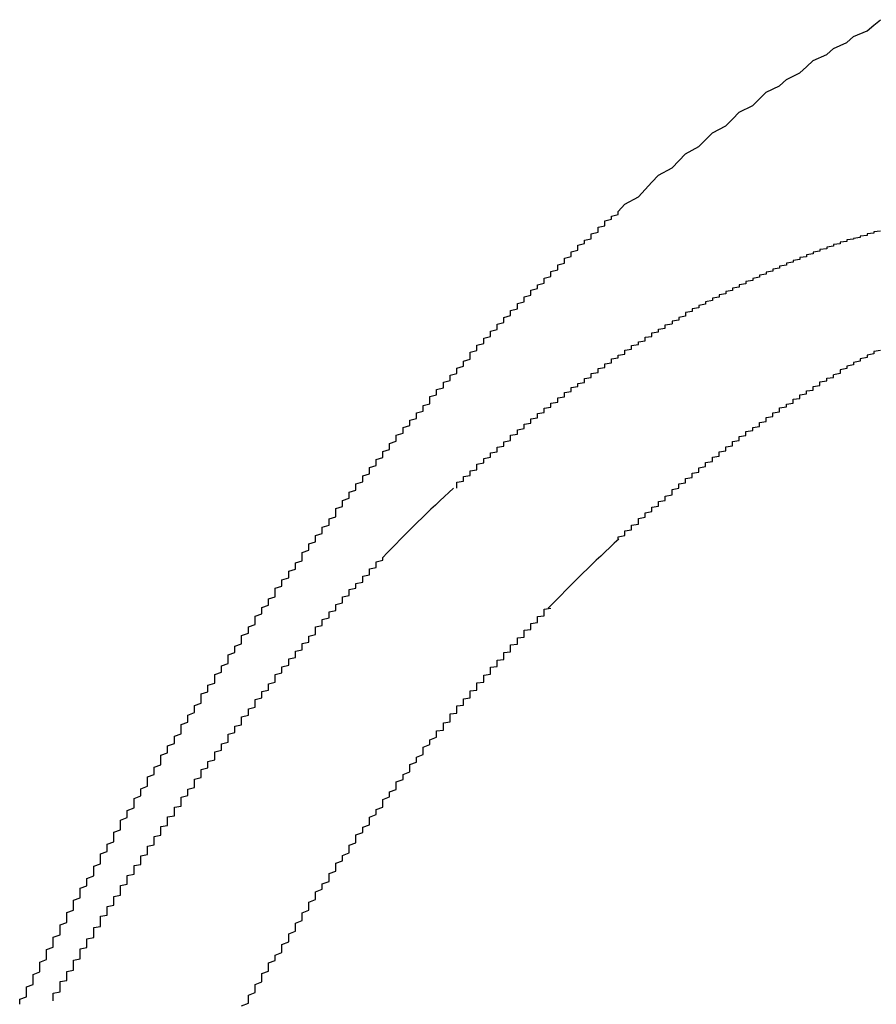
# Model space of a CAD drawing. Extents: x 0 to 1894, y 0 to 1254.
# Drawn here: x 1629 to 1630, y 22 to 23 of the extents above; entities that cross this region are included whole.
import ezdxf

# ---------------------------------------------------------------- set-up
doc = ezdxf.new("R2010")
doc.units = 0
doc.layers.get('0').update_dxf_attribs({"linetype": 'CONTINUOUS'})

msp = doc.modelspace()

# ---------------------------------------------------------------- linework, layer by layer
for points in [[(1629.91, 22.9697, 0), (1629.92, 22.9806, 0), (1629.94, 22.9914, 0), (1629.95, 23.0022, 0), (1629.96, 23.013, 0), (1629.97, 23.0237, 0), (1629.99, 23.0343, 0), (1630, 23.0449, 0), (1630.01, 23.0555, 0), (1630.03, 23.066, 0), (1630.04, 23.0764, 0), (1630.05, 23.0867, 0), (1630.07, 23.0969, 0), (1630.08, 23.1071, 0), (1630.09, 23.1172, 0), (1630.11, 23.1272, 0), (1630.12, 23.1371, 0), (1630.13, 23.1469, 0), (1630.15, 23.1565, 0), (1630.16, 23.1661, 0), (1630.18, 23.1756, 0), (1630.19, 23.1849, 0), (1630.2, 23.1942, 0), (1630.22, 23.2033, 0), (1630.23, 23.2122, 0), (1630.25, 23.221, 0), (1630.26, 23.2297, 0), (1630.28, 23.2383, 0), (1630.29, 23.2467, 0), (1630.3, 23.2549, 0)], [(1629.59, 22.6455, 0), (1629.59, 22.6482, 0), (1629.6, 22.651, 0), (1629.6, 22.6537, 0), (1629.6, 22.6564, 0), (1629.6, 22.6591, 0), (1629.61, 22.6618, 0), (1629.61, 22.6645, 0), (1629.61, 22.6672, 0), (1629.61, 22.6699, 0), (1629.62, 22.6726, 0), (1629.62, 22.6753, 0), (1629.62, 22.678, 0), (1629.62, 22.6807, 0), (1629.63, 22.6833, 0), (1629.63, 22.686, 0), (1629.63, 22.6887, 0), (1629.63, 22.6914, 0), (1629.63, 22.6941, 0), (1629.64, 22.6967, 0), (1629.64, 22.6994, 0), (1629.64, 22.7021, 0), (1629.64, 22.7048, 0), (1629.65, 22.7074, 0), (1629.65, 22.7101, 0), (1629.65, 22.7128, 0), (1629.65, 22.7154, 0), (1629.66, 22.7181, 0), (1629.66, 22.7207, 0), (1629.66, 22.7234, 0), (1629.66, 22.726, 0), (1629.67, 22.7287, 0), (1629.67, 22.7313, 0), (1629.67, 22.734, 0), (1629.67, 22.7366, 0), (1629.68, 22.7392, 0), (1629.68, 22.7419, 0), (1629.68, 22.7445, 0), (1629.68, 22.7471, 0), (1629.69, 22.7498, 0), (1629.69, 22.7524, 0), (1629.69, 22.755, 0), (1629.69, 22.7576, 0), (1629.69, 22.7603, 0), (1629.7, 22.7629, 0), (1629.7, 22.7655, 0), (1629.7, 22.7681, 0), (1629.7, 22.7707, 0), (1629.71, 22.7733, 0), (1629.71, 22.7759, 0), (1629.71, 22.7785, 0), (1629.71, 22.7811, 0), (1629.72, 22.7837, 0), (1629.72, 22.7863, 0), (1629.72, 22.7889, 0), (1629.72, 22.7915, 0), (1629.73, 22.794, 0), (1629.73, 22.7966, 0), (1629.73, 22.7992, 0), (1629.73, 22.8018, 0), (1629.74, 22.8043, 0), (1629.74, 22.8069, 0), (1629.74, 22.8095, 0), (1629.74, 22.812, 0), (1629.75, 22.8146, 0), (1629.75, 22.8172, 0), (1629.75, 22.8197, 0), (1629.75, 22.8223, 0), (1629.76, 22.8248, 0), (1629.76, 22.8274, 0), (1629.76, 22.8299, 0), (1629.76, 22.8325, 0), (1629.77, 22.835, 0), (1629.77, 22.8375, 0), (1629.77, 22.8401, 0), (1629.77, 22.8426, 0), (1629.78, 22.8451, 0), (1629.78, 22.8476, 0), (1629.78, 22.8502, 0), (1629.78, 22.8527, 0), (1629.79, 22.8552, 0), (1629.79, 22.8577, 0), (1629.79, 22.8602, 0), (1629.8, 22.8627, 0), (1629.8, 22.8652, 0), (1629.8, 22.8677, 0), (1629.8, 22.8702, 0), (1629.81, 22.8727, 0), (1629.81, 22.8752, 0), (1629.81, 22.8777, 0), (1629.81, 22.8802, 0), (1629.82, 22.8826, 0), (1629.82, 22.8851, 0), (1629.82, 22.8876, 0), (1629.82, 22.8901, 0), (1629.83, 22.8925, 0), (1629.83, 22.895, 0), (1629.83, 22.8975, 0), (1629.83, 22.8999, 0), (1629.84, 22.9024, 0), (1629.84, 22.9048, 0), (1629.84, 22.9073, 0), (1629.84, 22.9097, 0), (1629.85, 22.9122, 0), (1629.85, 22.9146, 0), (1629.85, 22.917, 0), (1629.85, 22.9195, 0), (1629.86, 22.9219, 0), (1629.86, 22.9243, 0), (1629.86, 22.9267, 0), (1629.87, 22.9291, 0), (1629.87, 22.9316, 0), (1629.87, 22.934, 0), (1629.87, 22.9364, 0), (1629.88, 22.9388, 0), (1629.88, 22.9412, 0), (1629.88, 22.9436, 0), (1629.88, 22.946, 0), (1629.89, 22.9484, 0), (1629.89, 22.9508, 0), (1629.89, 22.9531, 0), (1629.89, 22.9555, 0), (1629.9, 22.9579, 0), (1629.9, 22.9603, 0), (1629.9, 22.9626, 0), (1629.91, 22.965, 0), (1629.91, 22.9674, 0), (1629.91, 22.9697, 0)], [(1630.3, 22.9402, 0), (1630.29, 22.9392, 0), (1630.29, 22.9382, 0), (1630.29, 22.9372, 0), (1630.28, 22.9361, 0), (1630.28, 22.9351, 0), (1630.28, 22.934, 0), (1630.27, 22.9329, 0), (1630.27, 22.9318, 0), (1630.27, 22.9307, 0), (1630.26, 22.9296, 0), (1630.26, 22.9285, 0), (1630.25, 22.9274, 0), (1630.25, 22.9262, 0), (1630.25, 22.9251, 0), (1630.24, 22.9239, 0), (1630.24, 22.9227, 0), (1630.24, 22.9215, 0), (1630.23, 22.9203, 0), (1630.23, 22.9191, 0), (1630.23, 22.9179, 0), (1630.22, 22.9166, 0), (1630.22, 22.9154, 0), (1630.22, 22.9141, 0), (1630.21, 22.9128, 0), (1630.21, 22.9116, 0), (1630.21, 22.9103, 0), (1630.2, 22.909, 0), (1630.2, 22.9077, 0), (1630.2, 22.9063, 0), (1630.19, 22.905, 0), (1630.19, 22.9037, 0), (1630.19, 22.9023, 0), (1630.18, 22.9009, 0), (1630.18, 22.8996, 0), (1630.18, 22.8982, 0), (1630.17, 22.8968, 0), (1630.17, 22.8954, 0), (1630.17, 22.894, 0), (1630.16, 22.8925, 0), (1630.16, 22.8911, 0), (1630.16, 22.8897, 0), (1630.15, 22.8882, 0), (1630.15, 22.8867, 0), (1630.15, 22.8853, 0), (1630.14, 22.8838, 0), (1630.14, 22.8823, 0), (1630.14, 22.8808, 0), (1630.13, 22.8793, 0), (1630.13, 22.8778, 0), (1630.13, 22.8762, 0), (1630.12, 22.8747, 0), (1630.12, 22.8732, 0), (1630.12, 22.8716, 0), (1630.11, 22.87, 0), (1630.11, 22.8685, 0), (1630.11, 22.8669, 0), (1630.1, 22.8653, 0), (1630.1, 22.8637, 0), (1630.1, 22.8621, 0), (1630.09, 22.8604, 0), (1630.09, 22.8588, 0), (1630.09, 22.8572, 0), (1630.08, 22.8555, 0), (1630.08, 22.8539, 0), (1630.08, 22.8522, 0), (1630.07, 22.8506, 0), (1630.07, 22.8489, 0), (1630.07, 22.8472, 0), (1630.06, 22.8455, 0), (1630.06, 22.8438, 0), (1630.06, 22.8421, 0), (1630.05, 22.8404, 0), (1630.05, 22.8386, 0), (1630.05, 22.8369, 0), (1630.04, 22.8351, 0), (1630.04, 22.8334, 0), (1630.04, 22.8316, 0), (1630.03, 22.8299, 0), (1630.03, 22.8281, 0), (1630.03, 22.8263, 0), (1630.02, 22.8245, 0), (1630.02, 22.8227, 0), (1630.02, 22.8209, 0), (1630.01, 22.8191, 0), (1630.01, 22.8173, 0), (1630.01, 22.8155, 0), (1630.01, 22.8136, 0), (1630, 22.8118, 0), (1630, 22.8099, 0), (1630, 22.8081, 0), (1629.99, 22.8062, 0), (1629.99, 22.8043, 0), (1629.99, 22.8024, 0)], [(1629.67, 22.558, 0), (1629.67, 22.5597, 0), (1629.67, 22.5614, 0), (1629.67, 22.5631, 0), (1629.67, 22.5649, 0), (1629.67, 22.5666, 0), (1629.68, 22.5683, 0), (1629.68, 22.57, 0), (1629.68, 22.5717, 0), (1629.68, 22.5734, 0), (1629.68, 22.5751, 0), (1629.69, 22.5768, 0), (1629.69, 22.5785, 0), (1629.69, 22.5802, 0), (1629.69, 22.5819, 0), (1629.69, 22.5836, 0), (1629.7, 22.5853, 0), (1629.7, 22.587, 0), (1629.7, 22.5887, 0), (1629.7, 22.5904, 0), (1629.7, 22.5921, 0), (1629.7, 22.5938, 0), (1629.71, 22.5954, 0), (1629.71, 22.5971, 0), (1629.71, 22.5988, 0), (1629.71, 22.6005, 0), (1629.71, 22.6021, 0), (1629.72, 22.6038, 0), (1629.72, 22.6055, 0), (1629.72, 22.6071, 0), (1629.72, 22.6088, 0), (1629.72, 22.6105, 0), (1629.73, 22.6121, 0), (1629.73, 22.6138, 0), (1629.73, 22.6155, 0), (1629.73, 22.6171, 0), (1629.73, 22.6188, 0), (1629.74, 22.6204, 0), (1629.74, 22.6221, 0), (1629.74, 22.6237, 0), (1629.74, 22.6253, 0), (1629.74, 22.627, 0), (1629.75, 22.6286, 0), (1629.75, 22.6303, 0), (1629.75, 22.6319, 0), (1629.75, 22.6335, 0), (1629.75, 22.6352, 0), (1629.75, 22.6368, 0), (1629.76, 22.6384, 0), (1629.76, 22.64, 0), (1629.76, 22.6417, 0), (1629.76, 22.6433, 0), (1629.76, 22.6449, 0), (1629.77, 22.6465, 0), (1629.77, 22.6481, 0), (1629.77, 22.6497, 0), (1629.77, 22.6513, 0), (1629.77, 22.6529, 0), (1629.78, 22.6545, 0), (1629.78, 22.6561, 0), (1629.78, 22.6577, 0), (1629.78, 22.6593, 0), (1629.78, 22.6609, 0), (1629.79, 22.6625, 0), (1629.79, 22.6641, 0), (1629.79, 22.6657, 0), (1629.79, 22.6673, 0), (1629.79, 22.6689, 0), (1629.8, 22.6704, 0), (1629.8, 22.672, 0), (1629.8, 22.6736, 0), (1629.8, 22.6752, 0), (1629.8, 22.6767, 0), (1629.81, 22.6783, 0), (1629.81, 22.6799, 0), (1629.81, 22.6814, 0), (1629.81, 22.683, 0), (1629.81, 22.6845, 0), (1629.82, 22.6861, 0), (1629.82, 22.6876, 0), (1629.82, 22.6892, 0), (1629.82, 22.6907, 0), (1629.82, 22.6923, 0), (1629.83, 22.6938, 0), (1629.83, 22.6954, 0), (1629.83, 22.6969, 0), (1629.83, 22.6984, 0), (1629.83, 22.7, 0), (1629.84, 22.7015, 0), (1629.84, 22.703, 0), (1629.84, 22.7045, 0), (1629.84, 22.7061, 0), (1629.84, 22.7076, 0), (1629.85, 22.7091, 0), (1629.85, 22.7106, 0), (1629.85, 22.7121, 0), (1629.85, 22.7136, 0), (1629.86, 22.7151, 0), (1629.86, 22.7166, 0), (1629.86, 22.7181, 0), (1629.86, 22.7196, 0), (1629.86, 22.7211, 0), (1629.87, 22.7226, 0), (1629.87, 22.7241, 0), (1629.87, 22.7256, 0), (1629.87, 22.727, 0), (1629.87, 22.7285, 0), (1629.88, 22.73, 0), (1629.88, 22.7315, 0), (1629.88, 22.7329, 0), (1629.88, 22.7344, 0), (1629.88, 22.7359, 0), (1629.89, 22.7373, 0), (1629.89, 22.7388, 0), (1629.89, 22.7402, 0), (1629.89, 22.7417, 0), (1629.89, 22.7431, 0), (1629.9, 22.7446, 0), (1629.9, 22.746, 0), (1629.9, 22.7475, 0), (1629.9, 22.7489, 0), (1629.9, 22.7503, 0), (1629.91, 22.7518, 0), (1629.91, 22.7532, 0), (1629.91, 22.7546, 0), (1629.91, 22.756, 0), (1629.92, 22.7575, 0), (1629.92, 22.7589, 0), (1629.92, 22.7603, 0), (1629.92, 22.7617, 0), (1629.92, 22.7631, 0), (1629.93, 22.7645, 0), (1629.93, 22.7659, 0), (1629.93, 22.7673, 0), (1629.93, 22.7687, 0), (1629.93, 22.7701, 0), (1629.94, 22.7715, 0), (1629.94, 22.7729, 0), (1629.94, 22.7742, 0), (1629.94, 22.7756, 0), (1629.95, 22.777, 0), (1629.95, 22.7784, 0), (1629.95, 22.7797, 0), (1629.95, 22.7811, 0), (1629.95, 22.7824, 0), (1629.96, 22.7838, 0), (1629.96, 22.7852, 0), (1629.96, 22.7865, 0), (1629.96, 22.7879, 0), (1629.96, 22.7892, 0), (1629.97, 22.7905, 0), (1629.97, 22.7919, 0), (1629.97, 22.7932, 0), (1629.97, 22.7945, 0), (1629.98, 22.7959, 0), (1629.98, 22.7972, 0), (1629.98, 22.7985, 0), (1629.98, 22.7998, 0), (1629.98, 22.8011, 0), (1629.99, 22.8024, 0)], [(1630.3, 22.7628, 0), (1630.29, 22.7611, 0), (1630.29, 22.7593, 0), (1630.29, 22.7576, 0), (1630.28, 22.7558, 0), (1630.28, 22.754, 0), (1630.28, 22.7523, 0), (1630.27, 22.7505, 0), (1630.27, 22.7487, 0), (1630.27, 22.7469, 0), (1630.26, 22.7451, 0), (1630.26, 22.7433, 0), (1630.26, 22.7414, 0), (1630.25, 22.7396, 0), (1630.25, 22.7378, 0), (1630.25, 22.7359, 0), (1630.24, 22.7341, 0), (1630.24, 22.7322, 0), (1630.24, 22.7304, 0), (1630.24, 22.7285, 0), (1630.23, 22.7266, 0)], [(1629.91, 22.4821, 0), (1629.91, 22.4839, 0), (1629.91, 22.4856, 0), (1629.92, 22.4873, 0), (1629.92, 22.489, 0), (1629.92, 22.4907, 0), (1629.92, 22.4925, 0), (1629.92, 22.4942, 0), (1629.93, 22.4959, 0), (1629.93, 22.4976, 0), (1629.93, 22.4993, 0), (1629.93, 22.501, 0), (1629.93, 22.5027, 0), (1629.94, 22.5044, 0), (1629.94, 22.5061, 0), (1629.94, 22.5078, 0), (1629.94, 22.5095, 0), (1629.94, 22.5112, 0), (1629.94, 22.5129, 0), (1629.95, 22.5146, 0), (1629.95, 22.5162, 0), (1629.95, 22.5179, 0), (1629.95, 22.5196, 0), (1629.95, 22.5213, 0), (1629.96, 22.523, 0), (1629.96, 22.5246, 0), (1629.96, 22.5263, 0), (1629.96, 22.528, 0), (1629.96, 22.5297, 0), (1629.97, 22.5313, 0), (1629.97, 22.533, 0), (1629.97, 22.5346, 0), (1629.97, 22.5363, 0), (1629.97, 22.538, 0), (1629.98, 22.5396, 0), (1629.98, 22.5413, 0), (1629.98, 22.5429, 0), (1629.98, 22.5446, 0), (1629.98, 22.5462, 0), (1629.99, 22.5479, 0), (1629.99, 22.5495, 0), (1629.99, 22.5512, 0), (1629.99, 22.5528, 0), (1629.99, 22.5544, 0), (1629.99, 22.5561, 0), (1630, 22.5577, 0), (1630, 22.5593, 0), (1630, 22.561, 0), (1630, 22.5626, 0), (1630, 22.5642, 0), (1630.01, 22.5658, 0), (1630.01, 22.5674, 0), (1630.01, 22.5691, 0), (1630.01, 22.5707, 0), (1630.01, 22.5723, 0), (1630.02, 22.5739, 0), (1630.02, 22.5755, 0), (1630.02, 22.5771, 0), (1630.02, 22.5787, 0), (1630.02, 22.5803, 0), (1630.03, 22.5819, 0), (1630.03, 22.5835, 0), (1630.03, 22.5851, 0), (1630.03, 22.5867, 0), (1630.03, 22.5883, 0), (1630.04, 22.5899, 0), (1630.04, 22.5915, 0), (1630.04, 22.593, 0), (1630.04, 22.5946, 0), (1630.04, 22.5962, 0), (1630.05, 22.5978, 0), (1630.05, 22.5993, 0), (1630.05, 22.6009, 0), (1630.05, 22.6025, 0), (1630.05, 22.604, 0), (1630.06, 22.6056, 0), (1630.06, 22.6072, 0), (1630.06, 22.6087, 0), (1630.06, 22.6103, 0), (1630.06, 22.6118, 0), (1630.07, 22.6134, 0), (1630.07, 22.6149, 0), (1630.07, 22.6165, 0), (1630.07, 22.618, 0), (1630.07, 22.6195, 0), (1630.08, 22.6211, 0), (1630.08, 22.6226, 0), (1630.08, 22.6241, 0), (1630.08, 22.6257, 0), (1630.08, 22.6272, 0), (1630.09, 22.6287, 0), (1630.09, 22.6302, 0), (1630.09, 22.6317, 0), (1630.09, 22.6333, 0), (1630.09, 22.6348, 0), (1630.1, 22.6363, 0), (1630.1, 22.6378, 0), (1630.1, 22.6393, 0), (1630.1, 22.6408, 0), (1630.1, 22.6423, 0), (1630.11, 22.6438, 0), (1630.11, 22.6453, 0), (1630.11, 22.6468, 0), (1630.11, 22.6483, 0), (1630.12, 22.6497, 0), (1630.12, 22.6512, 0), (1630.12, 22.6527, 0), (1630.12, 22.6542, 0), (1630.12, 22.6556, 0), (1630.13, 22.6571, 0), (1630.13, 22.6586, 0), (1630.13, 22.66, 0), (1630.13, 22.6615, 0), (1630.13, 22.663, 0), (1630.14, 22.6644, 0), (1630.14, 22.6659, 0), (1630.14, 22.6673, 0), (1630.14, 22.6688, 0), (1630.14, 22.6702, 0), (1630.15, 22.6716, 0), (1630.15, 22.6731, 0), (1630.15, 22.6745, 0), (1630.15, 22.6759, 0), (1630.15, 22.6774, 0), (1630.16, 22.6788, 0), (1630.16, 22.6802, 0), (1630.16, 22.6816, 0), (1630.16, 22.683, 0), (1630.17, 22.6845, 0), (1630.17, 22.6859, 0), (1630.17, 22.6873, 0), (1630.17, 22.6887, 0), (1630.17, 22.6901, 0), (1630.18, 22.6915, 0), (1630.18, 22.6929, 0), (1630.18, 22.6943, 0), (1630.18, 22.6956, 0), (1630.18, 22.697, 0), (1630.19, 22.6984, 0), (1630.19, 22.6998, 0), (1630.19, 22.7012, 0), (1630.19, 22.7025, 0), (1630.2, 22.7039, 0), (1630.2, 22.7053, 0), (1630.2, 22.7066, 0), (1630.2, 22.708, 0), (1630.2, 22.7093, 0), (1630.21, 22.7107, 0), (1630.21, 22.712, 0), (1630.21, 22.7134, 0), (1630.21, 22.7147, 0), (1630.21, 22.716, 0), (1630.22, 22.7174, 0), (1630.22, 22.7187, 0), (1630.22, 22.72, 0), (1630.22, 22.7214, 0), (1630.23, 22.7227, 0), (1630.23, 22.724, 0), (1630.23, 22.7253, 0), (1630.23, 22.7266, 0)], [(1629.29, 22.2484, 0), (1629.29, 22.2517, 0), (1629.3, 22.2549, 0), (1629.3, 22.2582, 0), (1629.3, 22.2614, 0), (1629.3, 22.2647, 0), (1629.31, 22.2679, 0), (1629.31, 22.2712, 0), (1629.31, 22.2744, 0), (1629.31, 22.2777, 0), (1629.31, 22.2809, 0), (1629.32, 22.2841, 0), (1629.32, 22.2874, 0), (1629.32, 22.2906, 0), (1629.32, 22.2938, 0), (1629.33, 22.2971, 0), (1629.33, 22.3003, 0), (1629.33, 22.3035, 0), (1629.33, 22.3068, 0), (1629.33, 22.31, 0), (1629.34, 22.3132, 0), (1629.34, 22.3164, 0), (1629.34, 22.3196, 0), (1629.34, 22.3229, 0), (1629.35, 22.3261, 0), (1629.35, 22.3293, 0), (1629.35, 22.3325, 0), (1629.35, 22.3357, 0), (1629.35, 22.3389, 0), (1629.36, 22.3421, 0), (1629.36, 22.3453, 0), (1629.36, 22.3485, 0), (1629.36, 22.3517, 0), (1629.37, 22.3549, 0), (1629.37, 22.3581, 0), (1629.37, 22.3613, 0), (1629.37, 22.3645, 0), (1629.37, 22.3677, 0), (1629.38, 22.3709, 0), (1629.38, 22.3741, 0), (1629.38, 22.3772, 0), (1629.38, 22.3804, 0), (1629.39, 22.3836, 0), (1629.39, 22.3868, 0), (1629.39, 22.39, 0), (1629.39, 22.3931, 0), (1629.4, 22.3963, 0), (1629.4, 22.3995, 0), (1629.4, 22.4026, 0), (1629.4, 22.4058, 0), (1629.4, 22.409, 0), (1629.41, 22.4121, 0), (1629.41, 22.4153, 0), (1629.41, 22.4184, 0), (1629.41, 22.4216, 0), (1629.42, 22.4247, 0), (1629.42, 22.4279, 0), (1629.42, 22.431, 0), (1629.42, 22.4342, 0), (1629.43, 22.4373, 0), (1629.43, 22.4405, 0), (1629.43, 22.4436, 0), (1629.43, 22.4467, 0), (1629.44, 22.4499, 0), (1629.44, 22.453, 0), (1629.44, 22.4561, 0), (1629.44, 22.4593, 0), (1629.44, 22.4624, 0), (1629.45, 22.4655, 0), (1629.45, 22.4686, 0), (1629.45, 22.4718, 0), (1629.45, 22.4749, 0), (1629.46, 22.478, 0), (1629.46, 22.4811, 0), (1629.46, 22.4842, 0), (1629.46, 22.4873, 0), (1629.47, 22.4904, 0), (1629.47, 22.4935, 0), (1629.47, 22.4966, 0), (1629.47, 22.4997, 0), (1629.48, 22.5028, 0), (1629.48, 22.5059, 0), (1629.48, 22.509, 0), (1629.48, 22.5121, 0), (1629.49, 22.5152, 0), (1629.49, 22.5183, 0), (1629.49, 22.5213, 0), (1629.49, 22.5244, 0), (1629.49, 22.5275, 0), (1629.5, 22.5306, 0), (1629.5, 22.5336, 0), (1629.5, 22.5367, 0), (1629.5, 22.5398, 0), (1629.51, 22.5428, 0), (1629.51, 22.5459, 0), (1629.51, 22.549, 0), (1629.51, 22.552, 0), (1629.52, 22.5551, 0), (1629.52, 22.5581, 0), (1629.52, 22.5612, 0), (1629.52, 22.5642, 0), (1629.53, 22.5673, 0), (1629.53, 22.5703, 0), (1629.53, 22.5734, 0), (1629.53, 22.5764, 0), (1629.54, 22.5794, 0), (1629.54, 22.5825, 0), (1629.54, 22.5855, 0), (1629.54, 22.5885, 0), (1629.55, 22.5915, 0), (1629.55, 22.5946, 0), (1629.55, 22.5976, 0), (1629.55, 22.6006, 0), (1629.56, 22.6036, 0), (1629.56, 22.6066, 0), (1629.56, 22.6096, 0), (1629.56, 22.6126, 0), (1629.57, 22.6156, 0), (1629.57, 22.6186, 0), (1629.57, 22.6216, 0), (1629.57, 22.6246, 0), (1629.58, 22.6276, 0), (1629.58, 22.6306, 0), (1629.58, 22.6336, 0), (1629.58, 22.6366, 0), (1629.59, 22.6396, 0), (1629.59, 22.6425, 0), (1629.59, 22.6455, 0)], [(1629.26, 22.0884, 0), (1629.26, 22.0909, 0), (1629.26, 22.0933, 0), (1629.26, 22.0957, 0), (1629.26, 22.0982, 0), (1629.27, 22.1006, 0), (1629.27, 22.103, 0), (1629.27, 22.1054, 0), (1629.27, 22.1079, 0), (1629.27, 22.1103, 0), (1629.28, 22.1127, 0), (1629.28, 22.1151, 0), (1629.28, 22.1175, 0), (1629.28, 22.12, 0), (1629.28, 22.1224, 0), (1629.28, 22.1248, 0), (1629.29, 22.1272, 0), (1629.29, 22.1296, 0), (1629.29, 22.132, 0), (1629.29, 22.1344, 0), (1629.29, 22.1368, 0), (1629.29, 22.1392, 0), (1629.3, 22.1416, 0), (1629.3, 22.144, 0), (1629.3, 22.1464, 0), (1629.3, 22.1488, 0), (1629.3, 22.1512, 0), (1629.31, 22.1536, 0), (1629.31, 22.156, 0), (1629.31, 22.1584, 0), (1629.31, 22.1608, 0), (1629.31, 22.1632, 0), (1629.31, 22.1656, 0), (1629.32, 22.168, 0), (1629.32, 22.1704, 0), (1629.32, 22.1728, 0), (1629.32, 22.1751, 0), (1629.32, 22.1775, 0), (1629.33, 22.1799, 0), (1629.33, 22.1823, 0), (1629.33, 22.1847, 0), (1629.33, 22.187, 0), (1629.33, 22.1894, 0), (1629.33, 22.1918, 0), (1629.34, 22.1942, 0), (1629.34, 22.1965, 0), (1629.34, 22.1989, 0), (1629.34, 22.2013, 0), (1629.34, 22.2036, 0), (1629.35, 22.206, 0), (1629.35, 22.2084, 0), (1629.35, 22.2107, 0), (1629.35, 22.2131, 0), (1629.35, 22.2154, 0), (1629.35, 22.2178, 0), (1629.36, 22.2201, 0), (1629.36, 22.2225, 0), (1629.36, 22.2248, 0), (1629.36, 22.2272, 0), (1629.36, 22.2295, 0), (1629.37, 22.2319, 0), (1629.37, 22.2342, 0), (1629.37, 22.2366, 0), (1629.37, 22.2389, 0), (1629.37, 22.2413, 0), (1629.37, 22.2436, 0), (1629.38, 22.2459, 0), (1629.38, 22.2483, 0), (1629.38, 22.2506, 0), (1629.38, 22.2529, 0), (1629.38, 22.2553, 0), (1629.39, 22.2576, 0), (1629.39, 22.2599, 0), (1629.39, 22.2622, 0), (1629.39, 22.2646, 0), (1629.39, 22.2669, 0), (1629.4, 22.2692, 0), (1629.4, 22.2715, 0), (1629.4, 22.2738, 0), (1629.4, 22.2761, 0), (1629.4, 22.2785, 0), (1629.4, 22.2808, 0), (1629.41, 22.2831, 0), (1629.41, 22.2854, 0), (1629.41, 22.2877, 0), (1629.41, 22.29, 0), (1629.41, 22.2923, 0), (1629.42, 22.2946, 0), (1629.42, 22.2969, 0), (1629.42, 22.2992, 0), (1629.42, 22.3015, 0), (1629.42, 22.3038, 0), (1629.43, 22.3061, 0), (1629.43, 22.3083, 0), (1629.43, 22.3106, 0), (1629.43, 22.3129, 0), (1629.43, 22.3152, 0), (1629.44, 22.3175, 0), (1629.44, 22.3198, 0), (1629.44, 22.322, 0), (1629.44, 22.3243, 0), (1629.44, 22.3266, 0), (1629.45, 22.3289, 0), (1629.45, 22.3311, 0), (1629.45, 22.3334, 0), (1629.45, 22.3357, 0), (1629.45, 22.3379, 0), (1629.46, 22.3402, 0), (1629.46, 22.3425, 0), (1629.46, 22.3447, 0), (1629.46, 22.347, 0), (1629.46, 22.3492, 0), (1629.46, 22.3515, 0), (1629.47, 22.3537, 0), (1629.47, 22.356, 0), (1629.47, 22.3582, 0), (1629.47, 22.3605, 0), (1629.47, 22.3627, 0), (1629.48, 22.365, 0), (1629.48, 22.3672, 0), (1629.48, 22.3694, 0), (1629.48, 22.3717, 0), (1629.48, 22.3739, 0), (1629.49, 22.3761, 0), (1629.49, 22.3784, 0), (1629.49, 22.3806, 0), (1629.49, 22.3828, 0), (1629.49, 22.385, 0), (1629.5, 22.3872, 0), (1629.5, 22.3895, 0), (1629.5, 22.3917, 0), (1629.5, 22.3939, 0), (1629.5, 22.3961, 0), (1629.51, 22.3983, 0), (1629.51, 22.4005, 0), (1629.51, 22.4027, 0), (1629.51, 22.4049, 0), (1629.51, 22.4071, 0), (1629.52, 22.4093, 0), (1629.52, 22.4115, 0), (1629.52, 22.4137, 0), (1629.52, 22.4159, 0), (1629.53, 22.4181, 0), (1629.53, 22.4203, 0), (1629.53, 22.4225, 0), (1629.53, 22.4247, 0), (1629.53, 22.4269, 0), (1629.54, 22.429, 0), (1629.54, 22.4312, 0), (1629.54, 22.4334, 0), (1629.54, 22.4356, 0), (1629.54, 22.4377, 0), (1629.55, 22.4399, 0), (1629.55, 22.4421, 0), (1629.55, 22.4442, 0), (1629.55, 22.4464, 0), (1629.55, 22.4485, 0), (1629.56, 22.4507, 0), (1629.56, 22.4529, 0), (1629.56, 22.455, 0)], [(1629.64, 22.1945, 0), (1629.64, 22.1957, 0), (1629.64, 22.1969, 0), (1629.65, 22.1981, 0), (1629.65, 22.1993, 0), (1629.65, 22.2005, 0), (1629.65, 22.2017, 0), (1629.65, 22.2029, 0), (1629.65, 22.2041, 0), (1629.65, 22.2053, 0), (1629.65, 22.2065, 0), (1629.65, 22.2077, 0), (1629.65, 22.2089, 0), (1629.66, 22.2101, 0), (1629.66, 22.2113, 0), (1629.66, 22.2125, 0), (1629.66, 22.2137, 0), (1629.66, 22.2149, 0), (1629.66, 22.2161, 0), (1629.66, 22.2173, 0), (1629.66, 22.2185, 0), (1629.66, 22.2197, 0), (1629.66, 22.2208, 0), (1629.66, 22.222, 0), (1629.67, 22.2232, 0), (1629.67, 22.2244, 0), (1629.67, 22.2256, 0), (1629.67, 22.2268, 0), (1629.67, 22.228, 0), (1629.67, 22.2292, 0), (1629.67, 22.2304, 0), (1629.67, 22.2316, 0), (1629.67, 22.2327, 0), (1629.67, 22.2339, 0), (1629.68, 22.2351, 0), (1629.68, 22.2363, 0), (1629.68, 22.2375, 0), (1629.68, 22.2387, 0), (1629.68, 22.2398, 0), (1629.68, 22.241, 0), (1629.68, 22.2422, 0), (1629.68, 22.2434, 0), (1629.68, 22.2446, 0), (1629.69, 22.2458, 0), (1629.69, 22.2469, 0), (1629.69, 22.2481, 0), (1629.69, 22.2493, 0), (1629.69, 22.2505, 0), (1629.69, 22.2517, 0), (1629.69, 22.2528, 0), (1629.69, 22.254, 0), (1629.69, 22.2552, 0), (1629.69, 22.2564, 0), (1629.7, 22.2575, 0), (1629.7, 22.2587, 0), (1629.7, 22.2599, 0), (1629.7, 22.2611, 0), (1629.7, 22.2622, 0), (1629.7, 22.2634, 0), (1629.7, 22.2646, 0), (1629.7, 22.2658, 0), (1629.7, 22.2669, 0), (1629.7, 22.2681, 0), (1629.71, 22.2693, 0), (1629.71, 22.2705, 0), (1629.71, 22.2716, 0), (1629.71, 22.2728, 0), (1629.71, 22.274, 0), (1629.71, 22.2751, 0), (1629.71, 22.2763, 0), (1629.71, 22.2775, 0), (1629.71, 22.2786, 0), (1629.71, 22.2798, 0), (1629.72, 22.281, 0), (1629.72, 22.2821, 0), (1629.72, 22.2833, 0), (1629.72, 22.2845, 0), (1629.72, 22.2856, 0), (1629.72, 22.2868, 0), (1629.72, 22.288, 0), (1629.72, 22.2891, 0), (1629.72, 22.2903, 0), (1629.72, 22.2914, 0), (1629.73, 22.2926, 0), (1629.73, 22.2938, 0), (1629.73, 22.2949, 0), (1629.73, 22.2961, 0), (1629.73, 22.2972, 0), (1629.73, 22.2984, 0), (1629.73, 22.2996, 0), (1629.73, 22.3007, 0), (1629.73, 22.3019, 0), (1629.74, 22.303, 0), (1629.74, 22.3042, 0), (1629.74, 22.3053, 0), (1629.74, 22.3065, 0), (1629.74, 22.3076, 0), (1629.74, 22.3088, 0), (1629.74, 22.3099, 0), (1629.74, 22.3111, 0), (1629.74, 22.3123, 0), (1629.74, 22.3134, 0), (1629.75, 22.3146, 0), (1629.75, 22.3157, 0), (1629.75, 22.3169, 0), (1629.75, 22.318, 0), (1629.75, 22.3192, 0), (1629.75, 22.3203, 0), (1629.75, 22.3214, 0), (1629.75, 22.3226, 0), (1629.75, 22.3237, 0), (1629.75, 22.3249, 0), (1629.76, 22.326, 0), (1629.76, 22.3272, 0), (1629.76, 22.3283, 0), (1629.76, 22.3295, 0), (1629.76, 22.3306, 0), (1629.76, 22.3317, 0), (1629.76, 22.3329, 0), (1629.76, 22.334, 0), (1629.76, 22.3352, 0), (1629.77, 22.3363, 0), (1629.77, 22.3374, 0), (1629.77, 22.3386, 0), (1629.77, 22.3397, 0), (1629.77, 22.3409, 0), (1629.77, 22.342, 0), (1629.77, 22.3431, 0), (1629.77, 22.3443, 0), (1629.77, 22.3454, 0), (1629.77, 22.3465, 0), (1629.78, 22.3477, 0), (1629.78, 22.3488, 0), (1629.78, 22.3499, 0), (1629.78, 22.3511, 0), (1629.78, 22.3522, 0), (1629.78, 22.3533, 0), (1629.78, 22.3545, 0), (1629.78, 22.3556, 0), (1629.78, 22.3567, 0), (1629.79, 22.3579, 0), (1629.79, 22.359, 0), (1629.79, 22.3601, 0), (1629.79, 22.3612, 0), (1629.79, 22.3624, 0), (1629.79, 22.3635, 0), (1629.79, 22.3646, 0), (1629.79, 22.3657, 0), (1629.79, 22.3669, 0), (1629.8, 22.368, 0), (1629.8, 22.3691, 0), (1629.8, 22.3702, 0), (1629.8, 22.3713, 0), (1629.8, 22.3725, 0), (1629.8, 22.3736, 0), (1629.8, 22.3747, 0), (1629.8, 22.3758, 0), (1629.8, 22.3769, 0), (1629.8, 22.3781, 0), (1629.81, 22.3792, 0)], [(1629.02, 21.79, 0), (1629.02, 21.7937, 0), (1629.02, 21.7974, 0), (1629.03, 21.8011, 0), (1629.03, 21.8048, 0), (1629.03, 21.8085, 0), (1629.03, 21.8122, 0), (1629.03, 21.8159, 0), (1629.04, 21.8197, 0), (1629.04, 21.8234, 0), (1629.04, 21.8271, 0), (1629.04, 21.8308, 0), (1629.04, 21.8344, 0), (1629.05, 21.8381, 0), (1629.05, 21.8418, 0), (1629.05, 21.8455, 0), (1629.05, 21.8492, 0), (1629.05, 21.8529, 0), (1629.06, 21.8566, 0), (1629.06, 21.8603, 0), (1629.06, 21.864, 0), (1629.06, 21.8677, 0), (1629.06, 21.8713, 0), (1629.07, 21.875, 0), (1629.07, 21.8787, 0), (1629.07, 21.8824, 0), (1629.07, 21.886, 0), (1629.07, 21.8897, 0), (1629.08, 21.8934, 0), (1629.08, 21.8971, 0), (1629.08, 21.9007, 0), (1629.08, 21.9044, 0), (1629.08, 21.9081, 0), (1629.09, 21.9117, 0), (1629.09, 21.9154, 0), (1629.09, 21.9191, 0), (1629.09, 21.9227, 0), (1629.09, 21.9264, 0), (1629.1, 21.93, 0), (1629.1, 21.9337, 0), (1629.1, 21.9373, 0), (1629.1, 21.941, 0), (1629.1, 21.9447, 0), (1629.11, 21.9483, 0), (1629.11, 21.9519, 0), (1629.11, 21.9556, 0), (1629.11, 21.9592, 0), (1629.11, 21.9629, 0), (1629.12, 21.9665, 0), (1629.12, 21.9702, 0), (1629.12, 21.9738, 0), (1629.12, 21.9774, 0), (1629.13, 21.9811, 0), (1629.13, 21.9847, 0), (1629.13, 21.9883, 0), (1629.13, 21.992, 0), (1629.13, 21.9956, 0), (1629.14, 21.9992, 0), (1629.14, 22.0028, 0), (1629.14, 22.0065, 0), (1629.14, 22.0101, 0), (1629.14, 22.0137, 0), (1629.15, 22.0173, 0), (1629.15, 22.0209, 0), (1629.15, 22.0246, 0), (1629.15, 22.0282, 0), (1629.16, 22.0318, 0), (1629.16, 22.0354, 0), (1629.16, 22.039, 0), (1629.16, 22.0426, 0), (1629.16, 22.0462, 0), (1629.17, 22.0498, 0), (1629.17, 22.0534, 0), (1629.17, 22.057, 0), (1629.17, 22.0606, 0), (1629.17, 22.0642, 0), (1629.18, 22.0678, 0), (1629.18, 22.0714, 0), (1629.18, 22.075, 0), (1629.18, 22.0785, 0), (1629.19, 22.0821, 0), (1629.19, 22.0857, 0), (1629.19, 22.0893, 0), (1629.19, 22.0929, 0), (1629.19, 22.0964, 0), (1629.2, 22.1, 0), (1629.2, 22.1036, 0), (1629.2, 22.1072, 0), (1629.2, 22.1107, 0), (1629.21, 22.1143, 0), (1629.21, 22.1179, 0), (1629.21, 22.1214, 0), (1629.21, 22.125, 0), (1629.21, 22.1286, 0), (1629.22, 22.1321, 0), (1629.22, 22.1357, 0), (1629.22, 22.1392, 0), (1629.22, 22.1428, 0), (1629.23, 22.1463, 0), (1629.23, 22.1499, 0), (1629.23, 22.1534, 0), (1629.23, 22.157, 0), (1629.23, 22.1605, 0), (1629.24, 22.1641, 0), (1629.24, 22.1676, 0), (1629.24, 22.1711, 0), (1629.24, 22.1747, 0), (1629.25, 22.1782, 0), (1629.25, 22.1817, 0), (1629.25, 22.1853, 0), (1629.25, 22.1888, 0), (1629.26, 22.1923, 0), (1629.26, 22.1958, 0), (1629.26, 22.1993, 0), (1629.26, 22.2029, 0), (1629.26, 22.2064, 0), (1629.27, 22.2099, 0), (1629.27, 22.2134, 0), (1629.27, 22.2169, 0), (1629.27, 22.2204, 0), (1629.28, 22.2239, 0), (1629.28, 22.2274, 0), (1629.28, 22.2309, 0), (1629.28, 22.2344, 0), (1629.29, 22.2379, 0), (1629.29, 22.2414, 0), (1629.29, 22.2449, 0), (1629.29, 22.2484, 0)], [(1629.35, 21.7877, 0), (1629.36, 21.7917, 0), (1629.36, 21.7957, 0), (1629.36, 21.7997, 0), (1629.36, 21.8037, 0), (1629.37, 21.8077, 0), (1629.37, 21.8117, 0), (1629.37, 21.8157, 0), (1629.37, 21.8197, 0), (1629.38, 21.8236, 0), (1629.38, 21.8276, 0), (1629.38, 21.8316, 0), (1629.38, 21.8356, 0), (1629.39, 21.8395, 0), (1629.39, 21.8435, 0), (1629.39, 21.8475, 0), (1629.39, 21.8515, 0), (1629.4, 21.8554, 0), (1629.4, 21.8594, 0), (1629.4, 21.8633, 0), (1629.41, 21.8673, 0), (1629.41, 21.8712, 0), (1629.41, 21.8752, 0), (1629.41, 21.8791, 0), (1629.42, 21.8831, 0), (1629.42, 21.887, 0), (1629.42, 21.8909, 0), (1629.42, 21.8949, 0), (1629.43, 21.8988, 0), (1629.43, 21.9027, 0), (1629.43, 21.9066, 0), (1629.43, 21.9106, 0), (1629.44, 21.9145, 0), (1629.44, 21.9184, 0), (1629.44, 21.9223, 0), (1629.44, 21.9262, 0), (1629.45, 21.9301, 0), (1629.45, 21.934, 0), (1629.45, 21.9379, 0), (1629.45, 21.9418, 0), (1629.46, 21.9457, 0), (1629.46, 21.9496, 0), (1629.46, 21.9535, 0), (1629.46, 21.9574, 0), (1629.47, 21.9612, 0), (1629.47, 21.9651, 0), (1629.47, 21.969, 0), (1629.48, 21.9728, 0), (1629.48, 21.9767, 0), (1629.48, 21.9806, 0), (1629.48, 21.9844, 0), (1629.49, 21.9883, 0), (1629.49, 21.9921, 0), (1629.49, 21.996, 0), (1629.49, 21.9998, 0), (1629.5, 22.0037, 0), (1629.5, 22.0075, 0), (1629.5, 22.0113, 0), (1629.51, 22.0152, 0), (1629.51, 22.019, 0), (1629.51, 22.0228, 0), (1629.51, 22.0266, 0), (1629.52, 22.0304, 0), (1629.52, 22.0343, 0), (1629.52, 22.0381, 0), (1629.52, 22.0419, 0), (1629.53, 22.0457, 0), (1629.53, 22.0495, 0), (1629.53, 22.0533, 0), (1629.54, 22.0571, 0), (1629.54, 22.0608, 0), (1629.54, 22.0646, 0), (1629.54, 22.0684, 0), (1629.55, 22.0722, 0), (1629.55, 22.0759, 0), (1629.55, 22.0797, 0), (1629.56, 22.0835, 0), (1629.56, 22.0872, 0), (1629.56, 22.091, 0), (1629.56, 22.0947, 0), (1629.57, 22.0985, 0), (1629.57, 22.1022, 0), (1629.57, 22.106, 0), (1629.58, 22.1097, 0), (1629.58, 22.1134, 0), (1629.58, 22.1172, 0), (1629.58, 22.1209, 0), (1629.59, 22.1246, 0), (1629.59, 22.1283, 0), (1629.59, 22.132, 0), (1629.6, 22.1358, 0), (1629.6, 22.1395, 0), (1629.6, 22.1432, 0), (1629.6, 22.1469, 0), (1629.61, 22.1505, 0), (1629.61, 22.1542, 0), (1629.61, 22.1579, 0), (1629.62, 22.1616, 0), (1629.62, 22.1653, 0), (1629.62, 22.1689, 0), (1629.62, 22.1726, 0), (1629.63, 22.1763, 0), (1629.63, 22.1799, 0), (1629.63, 22.1836, 0), (1629.64, 22.1872, 0), (1629.64, 22.1909, 0), (1629.64, 22.1945, 0)], [(1629.07, 21.7954, 0), (1629.07, 21.7973, 0), (1629.07, 21.7992, 0), (1629.07, 21.8011, 0), (1629.07, 21.803, 0), (1629.07, 21.8049, 0), (1629.07, 21.8068, 0), (1629.08, 21.8086, 0), (1629.08, 21.8105, 0), (1629.08, 21.8124, 0), (1629.08, 21.8143, 0), (1629.08, 21.8162, 0), (1629.08, 21.8181, 0), (1629.08, 21.82, 0), (1629.08, 21.8218, 0), (1629.08, 21.8237, 0), (1629.09, 21.8256, 0), (1629.09, 21.8275, 0), (1629.09, 21.8294, 0), (1629.09, 21.8313, 0), (1629.09, 21.8331, 0), (1629.09, 21.835, 0), (1629.09, 21.8369, 0), (1629.09, 21.8388, 0), (1629.1, 21.8407, 0), (1629.1, 21.8425, 0), (1629.1, 21.8444, 0), (1629.1, 21.8463, 0), (1629.1, 21.8482, 0), (1629.1, 21.85, 0), (1629.1, 21.8519, 0), (1629.1, 21.8538, 0), (1629.1, 21.8557, 0), (1629.11, 21.8575, 0), (1629.11, 21.8594, 0), (1629.11, 21.8613, 0), (1629.11, 21.8632, 0), (1629.11, 21.865, 0), (1629.11, 21.8669, 0), (1629.11, 21.8688, 0), (1629.11, 21.8706, 0), (1629.11, 21.8725, 0), (1629.12, 21.8744, 0), (1629.12, 21.8762, 0), (1629.12, 21.8781, 0), (1629.12, 21.88, 0), (1629.12, 21.8818, 0), (1629.12, 21.8837, 0), (1629.12, 21.8856, 0), (1629.12, 21.8874, 0), (1629.13, 21.8893, 0), (1629.13, 21.8912, 0), (1629.13, 21.893, 0), (1629.13, 21.8949, 0), (1629.13, 21.8967, 0), (1629.13, 21.8986, 0), (1629.13, 21.9005, 0), (1629.13, 21.9023, 0), (1629.13, 21.9042, 0), (1629.14, 21.906, 0), (1629.14, 21.9079, 0), (1629.14, 21.9097, 0), (1629.14, 21.9116, 0), (1629.14, 21.9135, 0), (1629.14, 21.9153, 0), (1629.14, 21.9172, 0), (1629.14, 21.919, 0), (1629.14, 21.9209, 0), (1629.15, 21.9227, 0), (1629.15, 21.9246, 0), (1629.15, 21.9264, 0), (1629.15, 21.9283, 0), (1629.15, 21.9301, 0), (1629.15, 21.932, 0), (1629.15, 21.9338, 0), (1629.15, 21.9357, 0), (1629.16, 21.9375, 0), (1629.16, 21.9394, 0), (1629.16, 21.9412, 0), (1629.16, 21.943, 0), (1629.16, 21.9449, 0), (1629.16, 21.9467, 0), (1629.16, 21.9486, 0), (1629.16, 21.9504, 0), (1629.17, 21.9523, 0), (1629.17, 21.9541, 0), (1629.17, 21.9559, 0), (1629.17, 21.9578, 0), (1629.17, 21.9596, 0), (1629.17, 21.9615, 0), (1629.17, 21.9633, 0), (1629.17, 21.9651, 0), (1629.17, 21.967, 0), (1629.18, 21.9688, 0), (1629.18, 21.9706, 0), (1629.18, 21.9725, 0), (1629.18, 21.9743, 0), (1629.18, 21.9761, 0), (1629.18, 21.978, 0), (1629.18, 21.9798, 0), (1629.18, 21.9816, 0), (1629.19, 21.9835, 0), (1629.19, 21.9853, 0), (1629.19, 21.9871, 0), (1629.19, 21.989, 0), (1629.19, 21.9908, 0), (1629.19, 21.9926, 0), (1629.19, 21.9944, 0), (1629.19, 21.9963, 0), (1629.2, 21.9981, 0), (1629.2, 21.9999, 0), (1629.2, 22.0017, 0), (1629.2, 22.0036, 0), (1629.2, 22.0054, 0), (1629.2, 22.0072, 0), (1629.2, 22.009, 0), (1629.2, 22.0108, 0), (1629.21, 22.0127, 0), (1629.21, 22.0145, 0), (1629.21, 22.0163, 0), (1629.21, 22.0181, 0), (1629.21, 22.0199, 0), (1629.21, 22.0218, 0), (1629.21, 22.0236, 0), (1629.21, 22.0254, 0), (1629.22, 22.0272, 0), (1629.22, 22.029, 0), (1629.22, 22.0308, 0), (1629.22, 22.0326, 0), (1629.22, 22.0344, 0), (1629.22, 22.0363, 0), (1629.22, 22.0381, 0), (1629.22, 22.0399, 0), (1629.23, 22.0417, 0), (1629.23, 22.0435, 0), (1629.23, 22.0453, 0), (1629.23, 22.0471, 0), (1629.23, 22.0489, 0), (1629.23, 22.0507, 0), (1629.23, 22.0525, 0), (1629.23, 22.0543, 0), (1629.24, 22.0561, 0), (1629.24, 22.0579, 0), (1629.24, 22.0597, 0), (1629.24, 22.0615, 0), (1629.24, 22.0633, 0), (1629.24, 22.0651, 0), (1629.24, 22.0669, 0), (1629.24, 22.0687, 0), (1629.25, 22.0705, 0), (1629.25, 22.0723, 0), (1629.25, 22.0741, 0), (1629.25, 22.0759, 0), (1629.25, 22.0777, 0), (1629.25, 22.0795, 0), (1629.25, 22.0813, 0), (1629.25, 22.0831, 0), (1629.26, 22.0848, 0), (1629.26, 22.0866, 0), (1629.26, 22.0884, 0)]]:
    msp.add_polyline3d(points)
at = {"linetype": 'CONTINUOUS'}
for centre in [(1631.4278, 20.6544), (1631.6736, 20.5786)]:
    msp.add_arc(centre, 2.5944, 132.8012, 136.0501, dxfattribs=at)

doc.saveas('drawing.dxf')
